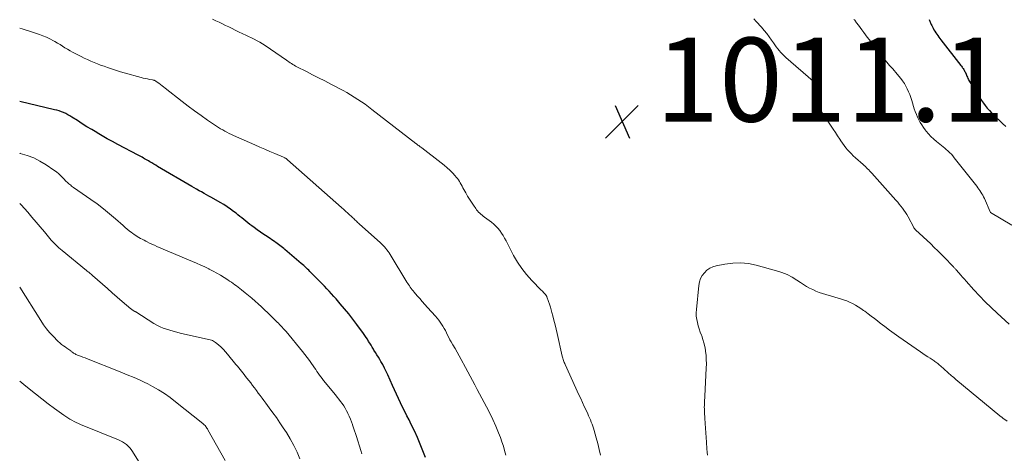
# Model space of a CAD drawing. Units: feet. Extents: x 2015000 to 2020027, y 550000 to 555000.
# Drawn here: x 2015000 to 2015235, y 552506 to 552610 of the extents above; entities that cross this region are included whole.
import ezdxf

# ---------------------------------------------------------------- set-up
doc = ezdxf.new("R2010")
doc.units = ezdxf.units.FT
doc.header["$LTSCALE"] = 100
doc.header["$MEASUREMENT"] = 0
for name, color, linetype, lineweight in [('CONTOUR INDEX', 32, 'Continuous', 25), ('CONTOUR INTERMEDIATE', 40, 'Continuous', 15), ('SPOT ELEVATION', 7, 'Continuous', 15)]:
    doc.layers.add(name, color=color, linetype=linetype, lineweight=lineweight)
doc.styles.add('slant', font='romans.shx', dxfattribs={"oblique": 14.999978})

# ---------------------------------------------------------------- blocks, each defined once
blk = doc.blocks.new('SPOT')
at = {"layer": 'SPOT ELEVATION', "lineweight": 25}
for p, q in [((-3.95, -3.95), (3.86, 3.85)), ((-1.67, 3.81), (1.74, -3.97))]:
    blk.add_line(p, q, dxfattribs=at)

msp = doc.modelspace()

# ---------------------------------------------------------------- linework, layer by layer
at = {"layer": 'CONTOUR INDEX', "elevation": 1000, "flags": 128}
for points in [[(2015216.65, 552609.79), (2015216.74, 552609.59), (2015216.83, 552609.39), (2015216.92, 552609.19), (2015217.01, 552608.99), (2015217.1, 552608.79), (2015217.19, 552608.59), (2015217.29, 552608.39), (2015217.39, 552608.19), (2015217.63, 552607.72), (2015217.83, 552607.35), (2015218.03, 552606.99), (2015218.25, 552606.64), (2015218.48, 552606.29), (2015218.72, 552605.95), (2015218.97, 552605.61), (2015219.22, 552605.27), (2015219.47, 552604.94), (2015224.25, 552598.84), (2015224.39, 552598.66), (2015224.52, 552598.47), (2015224.66, 552598.28), (2015224.79, 552598.1), (2015224.91, 552597.9), (2015225.02, 552597.7), (2015225.13, 552597.5), (2015225.23, 552597.3), (2015225.47, 552596.77), (2015225.58, 552596.52), (2015225.69, 552596.26), (2015225.81, 552596.01), (2015225.92, 552595.75), (2015226.04, 552595.5), (2015226.17, 552595.26), (2015226.3, 552595.01), (2015226.45, 552594.77), (2015228.73, 552591.13), (2015229.15, 552590.49), (2015229.59, 552589.87), (2015230.05, 552589.26), (2015230.53, 552588.67), (2015231.03, 552588.09), (2015231.54, 552587.52), (2015232.08, 552586.98), (2015232.62, 552586.44), (2015233.33, 552585.77), (2015234.12, 552585.02), (2015234.91, 552584.28)], [(2015096.66, 552505.34), (2015096.07, 552506.92), (2015095.43, 552508.53), (2015094.77, 552510.12), (2015094.05, 552511.69), (2015093.29, 552513.24), (2015092.76, 552514.3), (2015092.25, 552515.31), (2015091.74, 552516.33), (2015091.24, 552517.35), (2015090.73, 552518.37), (2015090.24, 552519.39), (2015089.75, 552520.42), (2015089.28, 552521.45), (2015088.82, 552522.49), (2015087.71, 552525.03), (2015087.33, 552525.86), (2015086.93, 552526.67), (2015086.5, 552527.48), (2015086.05, 552528.27), (2015085.8, 552528.69), (2015085.46, 552529.26), (2015085.12, 552529.83), (2015084.77, 552530.4), (2015084.41, 552530.96), (2015084.29, 552531.15), (2015084, 552531.62), (2015083.7, 552532.09), (2015083.41, 552532.57), (2015083.12, 552533.04), (2015082.83, 552533.52), (2015082.53, 552533.99), (2015082.21, 552534.45), (2015081.89, 552534.9), (2015080.35, 552537.03), (2015079.4, 552538.3), (2015078.42, 552539.56), (2015077.41, 552540.78), (2015076.38, 552541.99), (2015075.37, 552543.15), (2015074.82, 552543.77), (2015074.27, 552544.38), (2015073.71, 552544.99), (2015073.15, 552545.6), (2015072.59, 552546.2), (2015072.02, 552546.8), (2015071.45, 552547.39), (2015070.87, 552547.98), (2015069.45, 552549.41), (2015069.16, 552549.7), (2015068.87, 552549.99), (2015068.58, 552550.27), (2015068.28, 552550.55), (2015067.98, 552550.82), (2015067.67, 552551.1), (2015067.37, 552551.37), (2015067.06, 552551.63), (2015063.19, 552554.94), (2015062.9, 552555.19), (2015062.6, 552555.43), (2015062.3, 552555.67), (2015062, 552555.9), (2015061.69, 552556.13), (2015061.38, 552556.36), (2015061.06, 552556.58), (2015060.75, 552556.79), (2015058.94, 552558.01), (2015058.16, 552558.54), (2015057.38, 552559.07), (2015056.61, 552559.62), (2015055.85, 552560.17), (2015055.3, 552560.57), (2015054.81, 552560.93), (2015054.33, 552561.3), (2015053.87, 552561.68), (2015053.4, 552562.07), (2015052.94, 552562.46), (2015052.48, 552562.84), (2015052.01, 552563.22), (2015051.54, 552563.59), (2015050.97, 552564.03), (2015050.2, 552564.6), (2015049.42, 552565.15), (2015048.61, 552565.67), (2015047.79, 552566.16), (2015045.68, 552567.36), (2015045.09, 552567.69), (2015044.51, 552568.02), (2015043.92, 552568.34), (2015043.32, 552568.66), (2015042.73, 552568.97), (2015042.14, 552569.3), (2015041.56, 552569.63), (2015040.98, 552569.97), (2015032.86, 552574.76), (2015032.4, 552575.04), (2015031.93, 552575.32), (2015031.46, 552575.59), (2015031, 552575.87), (2015030.66, 552576.07), (2015030.36, 552576.25), (2015030.06, 552576.42), (2015029.76, 552576.59), (2015029.46, 552576.76), (2015029.15, 552576.93), (2015028.85, 552577.09), (2015028.54, 552577.26), (2015028.24, 552577.42), (2015023.36, 552580.01), (2015022.12, 552580.68), (2015020.88, 552581.36), (2015019.66, 552582.06), (2015018.44, 552582.77), (2015018.34, 552582.83), (2015017.18, 552583.53), (2015016.03, 552584.23), (2015014.89, 552584.95), (2015013.75, 552585.68), (2015012.43, 552586.53), (2015011.95, 552586.82), (2015011.46, 552587.1), (2015010.96, 552587.35), (2015010.45, 552587.59), (2015009.93, 552587.8), (2015009.4, 552587.99), (2015008.86, 552588.15), (2015008.31, 552588.29), (2015000, 552590.22)]]:
    msp.add_lwpolyline(points, dxfattribs=at)
at = {"layer": 'CONTOUR INTERMEDIATE', "flags": 128}
for points, elevation in [([(2015138.39, 552505.85), (2015138.08, 552507.25), (2015137.74, 552508.65), (2015137.37, 552510.05), (2015136.88, 552511.81), (2015136.73, 552512.31), (2015136.57, 552512.81), (2015136.38, 552513.3), (2015136.19, 552513.79), (2015135.98, 552514.28), (2015135.76, 552514.76), (2015135.55, 552515.24), (2015135.33, 552515.72), (2015134.93, 552516.61), (2015134.51, 552517.53), (2015134.09, 552518.45), (2015133.67, 552519.37), (2015133.25, 552520.3), (2015129.95, 552527.48), (2015129.84, 552527.73), (2015129.74, 552527.98), (2015129.65, 552528.23), (2015129.56, 552528.48), (2015129.49, 552528.74), (2015129.41, 552529), (2015129.35, 552529.26), (2015129.28, 552529.52), (2015128.06, 552534.88), (2015127.81, 552535.94), (2015127.56, 552537), (2015127.29, 552538.06), (2015127.02, 552539.12), (2015126.81, 552539.89), (2015126.63, 552540.56), (2015126.43, 552541.22), (2015126.22, 552541.87), (2015125.99, 552542.52), (2015125.59, 552543.63), (2015125.56, 552543.72), (2015125.52, 552543.81), (2015125.48, 552543.9), (2015125.44, 552543.99), (2015125.39, 552544.07), (2015125.34, 552544.15), (2015125.28, 552544.23), (2015125.21, 552544.3), (2015124.99, 552544.53), (2015124.81, 552544.72), (2015124.63, 552544.9), (2015124.45, 552545.09), (2015124.27, 552545.27), (2015122.02, 552547.57), (2015120.78, 552548.96), (2015119.63, 552550.4), (2015118.61, 552551.95), (2015117.68, 552553.55), (2015115.88, 552557.03), (2015115.54, 552557.66), (2015115.17, 552558.28), (2015114.78, 552558.87), (2015114.37, 552559.46), (2015113.93, 552560.01), (2015113.45, 552560.54), (2015112.93, 552561.01), (2015112.37, 552561.46), (2015110.73, 552562.65), (2015110.44, 552562.88), (2015110.15, 552563.11), (2015109.87, 552563.35), (2015109.6, 552563.6), (2015109.34, 552563.86), (2015109.09, 552564.14), (2015108.86, 552564.42), (2015108.64, 552564.72), (2015108.09, 552565.53), (2015107.61, 552566.24), (2015107.15, 552566.97), (2015106.71, 552567.7), (2015106.29, 552568.45), (2015105.61, 552569.68), (2015105.4, 552570.06), (2015105.18, 552570.43), (2015104.97, 552570.81), (2015104.75, 552571.18), (2015104.52, 552571.55), (2015104.27, 552571.9), (2015104, 552572.23), (2015103.72, 552572.55), (2015103.09, 552573.22), (2015102.46, 552573.85), (2015101.81, 552574.46), (2015101.14, 552575.04), (2015100.45, 552575.6), (2015095.77, 552579.19), (2015095.6, 552579.33), (2015095.42, 552579.46), (2015095.25, 552579.59), (2015095.07, 552579.72), (2015094.89, 552579.85), (2015094.72, 552579.99), (2015094.54, 552580.12), (2015094.37, 552580.25), (2015083.91, 552588.34), (2015083.09, 552588.96), (2015082.27, 552589.57), (2015081.43, 552590.17), (2015080.58, 552590.75), (2015079.72, 552591.31), (2015078.85, 552591.85), (2015077.96, 552592.36), (2015077.06, 552592.85), (2015074.12, 552594.39), (2015072.67, 552595.14), (2015071.22, 552595.89), (2015069.77, 552596.64), (2015068.31, 552597.38), (2015066.06, 552598.53), (2015065.73, 552598.7), (2015065.41, 552598.88), (2015065.09, 552599.07), (2015064.78, 552599.27), (2015064.47, 552599.47), (2015064.16, 552599.67), (2015063.85, 552599.88), (2015063.55, 552600.08), (2015058.45, 552603.58), (2015057.83, 552603.99), (2015057.19, 552604.38), (2015056.54, 552604.75), (2015055.89, 552605.1), (2015055.22, 552605.43), (2015054.55, 552605.76), (2015053.87, 552606.08), (2015053.2, 552606.4), (2015052.13, 552606.9), (2015051.36, 552607.27), (2015050.59, 552607.64), (2015049.82, 552608.02), (2015049.06, 552608.4), (2015048.29, 552608.78), (2015047.52, 552609.15), (2015046.75, 552609.51), (2015045.97, 552609.86)], 1008), ([(2015174.93, 552609.93), (2015175.45, 552609.36), (2015176.71, 552607.95), (2015177.35, 552607.21), (2015177.97, 552606.46), (2015178.56, 552605.67), (2015179.13, 552604.88), (2015179.6, 552604.2), (2015179.93, 552603.74), (2015180.26, 552603.28), (2015180.61, 552602.83), (2015180.97, 552602.39), (2015181.35, 552601.96), (2015181.74, 552601.55), (2015182.14, 552601.15), (2015182.56, 552600.77), (2015189.06, 552595.07), (2015189.1, 552595.03), (2015189.14, 552594.99), (2015189.17, 552594.94), (2015189.2, 552594.88), (2015189.22, 552594.83), (2015189.24, 552594.77), (2015189.26, 552594.72), (2015189.27, 552594.66), (2015189.38, 552593.78), (2015189.43, 552593.28), (2015189.47, 552592.78), (2015189.5, 552592.28), (2015189.52, 552591.78), (2015189.56, 552590.09), (2015189.56, 552590.07), (2015189.56, 552590.05), (2015189.57, 552590.03), (2015189.57, 552590.01), (2015189.61, 552589.93), (2015189.62, 552589.91), (2015189.62, 552589.89), (2015189.64, 552589.87), (2015189.65, 552589.86), (2015189.77, 552589.67), (2015189.79, 552589.65), (2015189.8, 552589.63), (2015189.81, 552589.61), (2015189.83, 552589.59), (2015189.88, 552589.51), (2015189.89, 552589.49), (2015189.91, 552589.47), (2015189.92, 552589.45), (2015189.93, 552589.43), (2015193.31, 552584.4), (2015193.83, 552583.62), (2015194.34, 552582.85), (2015194.85, 552582.07), (2015195.36, 552581.29), (2015195.66, 552580.84), (2015196.03, 552580.29), (2015196.41, 552579.75), (2015196.82, 552579.23), (2015197.24, 552578.72), (2015197.69, 552578.23), (2015198.14, 552577.75), (2015198.61, 552577.29), (2015199.1, 552576.84), (2015200.94, 552575.21), (2015201.21, 552574.96), (2015201.48, 552574.71), (2015201.75, 552574.45), (2015202.01, 552574.19), (2015202.27, 552573.93), (2015202.53, 552573.66), (2015202.78, 552573.39), (2015203.03, 552573.12), (2015208.77, 552566.71), (2015209.18, 552566.24), (2015209.57, 552565.78), (2015209.95, 552565.3), (2015210.32, 552564.81), (2015210.68, 552564.31), (2015211.02, 552563.8), (2015211.34, 552563.28), (2015211.64, 552562.75), (2015213, 552560.23), (2015213.04, 552560.15), (2015213.09, 552560.07), (2015213.14, 552560), (2015213.19, 552559.92), (2015213.25, 552559.85), (2015213.3, 552559.79), (2015213.37, 552559.72), (2015213.43, 552559.66), (2015217.05, 552556.26), (2015217.91, 552555.44), (2015218.75, 552554.62), (2015219.59, 552553.78), (2015220.41, 552552.93), (2015222.25, 552551.02), (2015222.36, 552550.9), (2015222.47, 552550.79), (2015222.58, 552550.67), (2015222.7, 552550.55), (2015222.81, 552550.43), (2015222.92, 552550.31), (2015223.03, 552550.19), (2015223.14, 552550.07), (2015223.78, 552549.34), (2015224.2, 552548.86), (2015224.63, 552548.37), (2015225.06, 552547.89), (2015225.49, 552547.4), (2015227.33, 552545.35), (2015228.67, 552543.89), (2015230.04, 552542.47), (2015231.46, 552541.08), (2015232.9, 552539.73), (2015235.77, 552537.12)], 1008), ([(2015198.75, 552609.84), (2015198.94, 552609.61), (2015199.38, 552609.04), (2015199.81, 552608.47), (2015200.24, 552607.89), (2015200.66, 552607.31), (2015201.08, 552606.74), (2015201.51, 552606.16), (2015201.94, 552605.59), (2015202.38, 552605.02), (2015206.22, 552600.08), (2015206.56, 552599.65), (2015206.91, 552599.23), (2015207.26, 552598.82), (2015207.63, 552598.41), (2015207.99, 552598.01), (2015208.35, 552597.6), (2015208.71, 552597.19), (2015209.06, 552596.77), (2015209.9, 552595.76), (2015210.35, 552595.17), (2015210.77, 552594.56), (2015211.14, 552593.92), (2015211.47, 552593.26), (2015211.77, 552592.57), (2015212.05, 552591.88), (2015212.3, 552591.18), (2015212.53, 552590.48), (2015213.14, 552588.53), (2015213.37, 552587.85), (2015213.63, 552587.18), (2015213.91, 552586.53), (2015214.21, 552585.88), (2015214.55, 552585.25), (2015214.92, 552584.64), (2015215.31, 552584.05), (2015215.73, 552583.47), (2015215.94, 552583.19), (2015216.51, 552582.51), (2015217.11, 552581.87), (2015217.76, 552581.26), (2015218.43, 552580.69), (2015219.6, 552579.77), (2015219.99, 552579.45), (2015220.39, 552579.13), (2015220.77, 552578.79), (2015221.16, 552578.46), (2015221.2, 552578.42), (2015221.59, 552578.04), (2015221.97, 552577.66), (2015222.33, 552577.26), (2015222.67, 552576.84), (2015228.01, 552570.03), (2015228.28, 552569.69), (2015228.53, 552569.34), (2015228.78, 552568.98), (2015229.02, 552568.62), (2015229.25, 552568.25), (2015229.47, 552567.87), (2015229.66, 552567.48), (2015229.85, 552567.09), (2015231.24, 552563.91), (2015231.32, 552563.8), (2015236.41, 552560.72)], 1004), ([(2015115.79, 552505.89), (2015115.53, 552506.97), (2015115.24, 552508.03), (2015114.9, 552509.08), (2015114.52, 552510.11), (2015114.08, 552511.24), (2015113.42, 552512.82), (2015112.74, 552514.38), (2015111.99, 552515.92), (2015111.22, 552517.44), (2015110.68, 552518.46), (2015110.12, 552519.5), (2015109.57, 552520.54), (2015109.01, 552521.59), (2015108.46, 552522.63), (2015107.91, 552523.68), (2015107.36, 552524.72), (2015106.8, 552525.76), (2015106.23, 552526.8), (2015105.2, 552528.68), (2015104.71, 552529.57), (2015104.22, 552530.45), (2015103.72, 552531.33), (2015103.22, 552532.2), (2015102.81, 552532.9), (2015102.51, 552533.43), (2015102.23, 552533.96), (2015101.95, 552534.5), (2015101.68, 552535.05), (2015101.67, 552535.07), (2015101.41, 552535.6), (2015101.13, 552536.12), (2015100.84, 552536.64), (2015100.53, 552537.15), (2015100.2, 552537.64), (2015099.85, 552538.12), (2015099.48, 552538.58), (2015099.09, 552539.03), (2015097.15, 552541.15), (2015096.53, 552541.84), (2015095.91, 552542.53), (2015095.3, 552543.23), (2015094.69, 552543.93), (2015093.96, 552544.79), (2015093.73, 552545.07), (2015093.5, 552545.36), (2015093.28, 552545.65), (2015093.06, 552545.95), (2015092.86, 552546.25), (2015092.66, 552546.56), (2015092.46, 552546.87), (2015092.26, 552547.18), (2015088.26, 552553.74), (2015088.02, 552554.12), (2015087.76, 552554.5), (2015087.49, 552554.87), (2015087.21, 552555.22), (2015086.91, 552555.57), (2015086.6, 552555.91), (2015086.28, 552556.23), (2015085.95, 552556.54), (2015080.91, 552561.07), (2015080.71, 552561.24), (2015080.52, 552561.42), (2015080.33, 552561.59), (2015080.14, 552561.77), (2015079.95, 552561.95), (2015079.76, 552562.12), (2015079.57, 552562.3), (2015079.38, 552562.48), (2015078.19, 552563.59), (2015078, 552563.77), (2015077.81, 552563.94), (2015077.62, 552564.11), (2015077.43, 552564.28), (2015077.23, 552564.45), (2015077.04, 552564.62), (2015076.85, 552564.79), (2015076.66, 552564.96), (2015063.8, 552576.36), (2015063.69, 552576.45), (2015063.59, 552576.53), (2015063.48, 552576.61), (2015063.37, 552576.68), (2015063.25, 552576.75), (2015063.14, 552576.82), (2015063.02, 552576.87), (2015062.89, 552576.93), (2015060.76, 552577.83), (2015059.57, 552578.34), (2015058.39, 552578.85), (2015057.21, 552579.37), (2015056.03, 552579.89), (2015050.96, 552582.15), (2015050.44, 552582.39), (2015049.91, 552582.64), (2015049.39, 552582.9), (2015048.87, 552583.17), (2015048.37, 552583.45), (2015047.86, 552583.74), (2015047.37, 552584.05), (2015046.89, 552584.36), (2015044.74, 552585.82), (2015043.2, 552586.9), (2015041.67, 552587.99), (2015040.17, 552589.12), (2015038.68, 552590.26), (2015034.69, 552593.41), (2015034.3, 552593.71), (2015033.91, 552594.01), (2015033.52, 552594.31), (2015033.12, 552594.6), (2015032.52, 552595.05), (2015032.43, 552595.12), (2015032.33, 552595.18), (2015032.22, 552595.23), (2015032.11, 552595.27), (2015032, 552595.31), (2015031.89, 552595.34), (2015031.78, 552595.37), (2015031.66, 552595.39), (2015030.91, 552595.52), (2015030.42, 552595.62), (2015029.93, 552595.72), (2015029.45, 552595.84), (2015028.96, 552595.96), (2015024.93, 552597.06), (2015023.98, 552597.33), (2015023.03, 552597.62), (2015022.09, 552597.93), (2015021.15, 552598.25), (2015020.89, 552598.35), (2015020.09, 552598.64), (2015019.29, 552598.94), (2015018.5, 552599.25), (2015017.71, 552599.57), (2015016.93, 552599.9), (2015016.15, 552600.24), (2015015.38, 552600.6), (2015014.61, 552600.97), (2015013.22, 552601.67), (2015012.6, 552601.99), (2015011.99, 552602.33), (2015011.38, 552602.69), (2015010.79, 552603.06), (2015010.2, 552603.43), (2015009.61, 552603.8), (2015009, 552604.17), (2015008.4, 552604.52), (2015008.02, 552604.74), (2015007.21, 552605.17), (2015006.39, 552605.57), (2015005.55, 552605.93), (2015004.69, 552606.25), (2015002.12, 552607.12), (2015001.34, 552607.37), (2015000.56, 552607.6), (2015000, 552607.74)], 1004), ([(2015081.53, 552506.24), (2015081.29, 552507.02), (2015080.25, 552510.32), (2015080.02, 552511.02), (2015079.79, 552511.73), (2015079.56, 552512.43), (2015079.32, 552513.13), (2015079.3, 552513.17), (2015079.06, 552513.85), (2015078.8, 552514.51), (2015078.52, 552515.16), (2015078.21, 552515.81), (2015078.17, 552515.91), (2015077.86, 552516.5), (2015077.54, 552517.07), (2015077.2, 552517.63), (2015076.83, 552518.18), (2015076.44, 552518.71), (2015076.05, 552519.24), (2015075.65, 552519.76), (2015075.24, 552520.28), (2015072.42, 552523.73), (2015072.08, 552524.14), (2015071.76, 552524.56), (2015071.44, 552524.99), (2015071.13, 552525.42), (2015070.82, 552525.86), (2015070.52, 552526.3), (2015070.22, 552526.74), (2015069.92, 552527.18), (2015069.53, 552527.76), (2015069.02, 552528.49), (2015068.5, 552529.2), (2015067.97, 552529.9), (2015067.41, 552530.59), (2015063.5, 552535.36), (2015063.42, 552535.45), (2015063.35, 552535.54), (2015063.27, 552535.63), (2015063.2, 552535.72), (2015063.12, 552535.81), (2015063.04, 552535.89), (2015062.96, 552535.98), (2015062.88, 552536.06), (2015062.49, 552536.48), (2015062.21, 552536.77), (2015061.93, 552537.06), (2015061.65, 552537.35), (2015061.36, 552537.63), (2015059.83, 552539.13), (2015059.1, 552539.84), (2015058.35, 552540.55), (2015057.61, 552541.25), (2015056.85, 552541.95), (2015056.09, 552542.63), (2015055.32, 552543.31), (2015054.53, 552543.97), (2015053.74, 552544.61), (2015052.88, 552545.3), (2015052.48, 552545.62), (2015052.08, 552545.94), (2015051.67, 552546.24), (2015051.26, 552546.55), (2015050.85, 552546.85), (2015050.43, 552547.14), (2015050.01, 552547.43), (2015049.59, 552547.71), (2015048.72, 552548.26), (2015047.85, 552548.8), (2015046.97, 552549.32), (2015046.07, 552549.81), (2015045.16, 552550.27), (2015045.07, 552550.32), (2015044.1, 552550.78), (2015043.12, 552551.23), (2015042.14, 552551.67), (2015041.16, 552552.1), (2015032.69, 552555.69), (2015032.1, 552555.95), (2015031.51, 552556.22), (2015030.93, 552556.49), (2015030.36, 552556.78), (2015030.03, 552556.94), (2015029.62, 552557.15), (2015029.21, 552557.37), (2015028.81, 552557.59), (2015028.41, 552557.81), (2015028.02, 552558.05), (2015027.64, 552558.29), (2015027.26, 552558.55), (2015026.89, 552558.82), (2015026.6, 552559.03), (2015026.1, 552559.42), (2015025.6, 552559.81), (2015025.12, 552560.22), (2015024.64, 552560.63), (2015022.79, 552562.27), (2015021.37, 552563.49), (2015019.93, 552564.67), (2015018.44, 552565.8), (2015016.93, 552566.89), (2015012.83, 552569.75), (2015012.6, 552569.91), (2015012.38, 552570.08), (2015012.15, 552570.25), (2015011.93, 552570.42), (2015011.72, 552570.6), (2015011.51, 552570.79), (2015011.3, 552570.99), (2015011.11, 552571.19), (2015010.45, 552571.9), (2015009.91, 552572.44), (2015009.35, 552572.96), (2015008.76, 552573.44), (2015008.14, 552573.89), (2015006.28, 552575.17), (2015004.83, 552576.05), (2015003.33, 552576.81), (2015001.75, 552577.39), (2015000.12, 552577.86), (2015000, 552577.89)], 996), ([(2015066.77, 552504.98), (2015066.08, 552506.62), (2015065.32, 552508.23), (2015064.46, 552509.78), (2015063.54, 552511.3), (2015062.79, 552512.44), (2015061.99, 552513.64), (2015061.17, 552514.84), (2015060.33, 552516.01), (2015059.47, 552517.18), (2015058.63, 552518.29), (2015058.18, 552518.89), (2015057.73, 552519.5), (2015057.29, 552520.1), (2015056.84, 552520.71), (2015056.4, 552521.32), (2015055.95, 552521.92), (2015055.5, 552522.52), (2015055.04, 552523.12), (2015054.15, 552524.28), (2015053.83, 552524.69), (2015053.5, 552525.1), (2015053.18, 552525.5), (2015052.85, 552525.91), (2015052.52, 552526.31), (2015052.19, 552526.71), (2015051.86, 552527.11), (2015051.53, 552527.52), (2015049.54, 552529.98), (2015049.04, 552530.56), (2015048.52, 552531.13), (2015047.97, 552531.66), (2015047.4, 552532.17), (2015046.69, 552532.79), (2015046.45, 552532.96), (2015046.21, 552533.11), (2015045.94, 552533.22), (2015045.66, 552533.3), (2015038.24, 552535.02), (2015037.42, 552535.22), (2015036.6, 552535.43), (2015035.79, 552535.67), (2015034.99, 552535.91), (2015034.2, 552536.2), (2015033.43, 552536.53), (2015032.68, 552536.91), (2015031.95, 552537.33), (2015027.66, 552540.04), (2015027.61, 552540.07), (2015027.56, 552540.1), (2015027.51, 552540.13), (2015027.46, 552540.15), (2015027.41, 552540.18), (2015027.36, 552540.21), (2015027.31, 552540.24), (2015027.26, 552540.27), (2015027.06, 552540.39), (2015026.92, 552540.48), (2015026.77, 552540.58), (2015026.64, 552540.68), (2015026.5, 552540.79), (2015024.42, 552542.58), (2015023.24, 552543.59), (2015022.07, 552544.61), (2015020.9, 552545.63), (2015019.74, 552546.65), (2015017.37, 552548.73), (2015017.19, 552548.89), (2015017.01, 552549.04), (2015016.83, 552549.2), (2015016.65, 552549.35), (2015016.47, 552549.5), (2015016.29, 552549.65), (2015016.11, 552549.8), (2015015.93, 552549.95), (2015010.11, 552554.68), (2015009.71, 552555.01), (2015009.32, 552555.35), (2015008.95, 552555.7), (2015008.58, 552556.06), (2015008.22, 552556.43), (2015007.87, 552556.81), (2015007.53, 552557.2), (2015007.19, 552557.59), (2015005.9, 552559.16), (2015004.91, 552560.33), (2015003.92, 552561.5), (2015002.92, 552562.66), (2015001.9, 552563.81), (2015000.34, 552565.57), (2015000, 552565.93)], 992), ([(2015163.85, 552505.9), (2015163.79, 552506.64), (2015163.73, 552507.39), (2015163.62, 552509.03), (2015163.54, 552510.12), (2015163.46, 552511.22), (2015163.39, 552512.32), (2015163.32, 552513.42), (2015163.23, 552514.75), (2015163.2, 552515.18), (2015163.18, 552515.61), (2015163.15, 552516.04), (2015163.13, 552516.47), (2015163.12, 552516.91), (2015163.11, 552517.34), (2015163.12, 552517.77), (2015163.14, 552518.2), (2015163.16, 552518.63), (2015163.18, 552519.06), (2015163.2, 552519.49), (2015163.22, 552519.93), (2015163.59, 552526.65), (2015163.61, 552527.66), (2015163.59, 552528.68), (2015163.52, 552529.68), (2015163.4, 552530.69), (2015163.36, 552530.97), (2015163.2, 552531.83), (2015163.01, 552532.68), (2015162.77, 552533.51), (2015162.49, 552534.34), (2015162.43, 552534.49), (2015162.16, 552535.24), (2015161.91, 552535.99), (2015161.68, 552536.74), (2015161.46, 552537.5), (2015161.29, 552538.27), (2015161.19, 552539.05), (2015161.17, 552539.83), (2015161.21, 552540.61), (2015161.81, 552546.38), (2015161.98, 552547.21), (2015162.24, 552547.99), (2015162.63, 552548.72), (2015163.13, 552549.4), (2015163.74, 552549.98), (2015164.4, 552550.46), (2015165.15, 552550.8), (2015165.95, 552551.04), (2015168.01, 552551.46), (2015169.89, 552551.7), (2015171.75, 552551.76), (2015173.61, 552551.57), (2015175.46, 552551.2), (2015180.28, 552549.89), (2015181.57, 552549.47), (2015182.82, 552548.96), (2015184.01, 552548.34), (2015185.16, 552547.63), (2015186.02, 552547.04), (2015186.72, 552546.58), (2015187.44, 552546.15), (2015188.18, 552545.75), (2015188.93, 552545.37), (2015189.7, 552545.03), (2015190.48, 552544.72), (2015191.28, 552544.44), (2015192.08, 552544.19), (2015195.56, 552543.18), (2015196.3, 552542.94), (2015197.03, 552542.68), (2015197.74, 552542.37), (2015198.44, 552542.04), (2015199.12, 552541.67), (2015199.79, 552541.28), (2015200.43, 552540.85), (2015201.07, 552540.41), (2015201.35, 552540.2), (2015202.11, 552539.63), (2015202.86, 552539.05), (2015203.62, 552538.48), (2015204.37, 552537.9), (2015205.03, 552537.38), (2015206.12, 552536.55), (2015207.22, 552535.73), (2015208.33, 552534.92), (2015209.45, 552534.13), (2015214.62, 552530.52), (2015215.19, 552530.13), (2015215.76, 552529.75), (2015216.33, 552529.37), (2015216.91, 552529), (2015217.61, 552528.55), (2015217.84, 552528.4), (2015218.07, 552528.25), (2015218.29, 552528.08), (2015218.51, 552527.92), (2015218.72, 552527.75), (2015218.94, 552527.57), (2015219.15, 552527.39), (2015219.35, 552527.21), (2015222, 552524.85), (2015222.26, 552524.63), (2015222.52, 552524.4), (2015222.78, 552524.18), (2015223.04, 552523.96), (2015233.51, 552515.29), (2015233.62, 552515.2), (2015233.73, 552515.11), (2015233.85, 552515.02), (2015233.96, 552514.93), (2015234.17, 552514.77), (2015234.27, 552514.7), (2015235.29, 552514.02)], 1012), ([(2015048.98, 552504.59), (2015044.86, 552511.94), (2015044.73, 552512.16), (2015044.6, 552512.36), (2015044.46, 552512.57), (2015044.31, 552512.76), (2015044.15, 552512.95), (2015043.98, 552513.13), (2015043.8, 552513.3), (2015043.61, 552513.46), (2015037.16, 552518.64), (2015035.85, 552519.64), (2015034.5, 552520.58), (2015033.11, 552521.45), (2015031.67, 552522.26), (2015030.53, 552522.87), (2015029.63, 552523.33), (2015028.73, 552523.76), (2015027.82, 552524.17), (2015026.9, 552524.56), (2015025.97, 552524.93), (2015025.04, 552525.31), (2015024.11, 552525.68), (2015023.18, 552526.05), (2015016.73, 552528.63), (2015016.17, 552528.85), (2015015.62, 552529.07), (2015015.06, 552529.28), (2015014.5, 552529.49), (2015013.8, 552529.75), (2015013.59, 552529.83), (2015013.39, 552529.92), (2015013.19, 552530.02), (2015013, 552530.13), (2015012.81, 552530.25), (2015012.63, 552530.38), (2015012.45, 552530.51), (2015012.28, 552530.65), (2015012.17, 552530.74), (2015011.94, 552530.93), (2015011.71, 552531.1), (2015011.47, 552531.27), (2015011.23, 552531.44), (2015010.83, 552531.7), (2015010.4, 552532), (2015009.98, 552532.32), (2015009.58, 552532.66), (2015009.2, 552533.03), (2015007.92, 552534.32), (2015007.12, 552535.18), (2015006.37, 552536.06), (2015005.67, 552537), (2015005.02, 552537.97), (2015000, 552545.98)], 988), ([(2015031.11, 552499.97), (2015026.9, 552506.77), (2015026.59, 552507.23), (2015026.24, 552507.67), (2015025.85, 552508.07), (2015025.44, 552508.44), (2015024.99, 552508.78), (2015024.52, 552509.08), (2015024.03, 552509.34), (2015023.52, 552509.58), (2015014.5, 552513.24), (2015013.98, 552513.47), (2015013.46, 552513.7), (2015012.95, 552513.95), (2015012.45, 552514.21), (2015011.95, 552514.49), (2015011.46, 552514.79), (2015010.99, 552515.1), (2015010.52, 552515.42), (2015008.32, 552517.01), (2015006.78, 552518.15), (2015005.24, 552519.31), (2015003.73, 552520.5), (2015002.23, 552521.71), (2015000.96, 552522.76), (2015000, 552523.57)], 984)]:
    msp.add_lwpolyline(points, dxfattribs=dict(at, elevation=elevation))

# ---------------------------------------------------------------- block references
at = {"layer": 'SPOT ELEVATION'}
msp.add_blockref('SPOT', (2015143.51, 552585.46, 1011.07), dxfattribs=at)

# ---------------------------------------------------------------- texts
at = {"layer": 'SPOT ELEVATION', "style": 'slant', "oblique": 15}
msp.add_text('1011.1', height=20, dxfattribs=at).set_placement((2015151.51, 552585.46, 1011.07))

doc.saveas('drawing.dxf')
